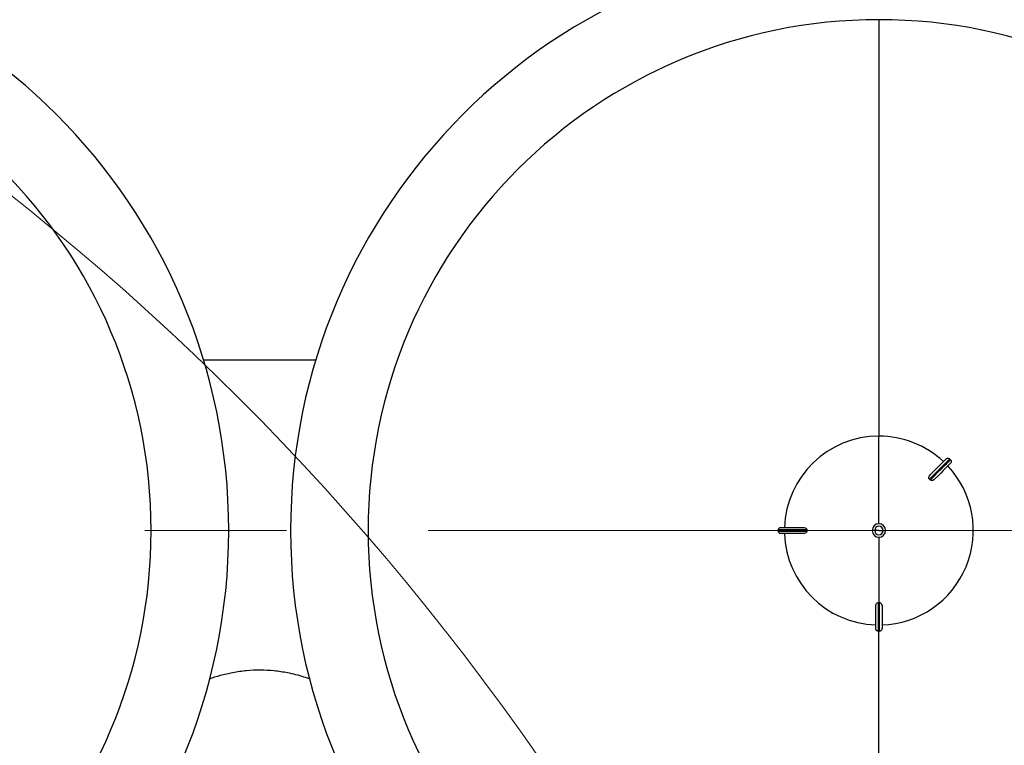
# Model space of a CAD drawing. Units: millimetres. Extents: x 4 to 416, y 4 to 293.
# Drawn here: x 108 to 125, y 250 to 263 of the extents above; entities that cross this region are included whole.
import ezdxf

# ---------------------------------------------------------------- set-up
doc = ezdxf.new("R2010")
doc.units = ezdxf.units.MM
doc.linetypes.add('CENTERX2', pattern=[20.32, 12.7, -2.54, 2.54, -2.54])
doc.layers.add('FORMAT', color=7, linetype='Continuous')

msp = doc.modelspace()

# ---------------------------------------------------------------- linework, layer by layer
at = {"color": 7, "linetype": 'Continuous', "lineweight": 25}
for p, q in [((123.112, 262.693), (123.112, 255.224)), ((113.009, 256.585), (110.994, 256.585)), ((123.112, 253.65), (123.112, 255.224)), ((124.397, 254.798), (124.381, 254.814)), ((124.027, 254.444), (124.019, 254.452)), ((124.035, 254.436), (124.027, 254.444)), ((121.819, 253.54), (121.307, 253.54)), ((121.307, 253.54), (121.307, 253.518)), ((121.307, 253.518), (121.819, 253.518)), ((121.351, 253.585), (121.755, 253.585)), ((121.819, 253.54), (121.819, 253.529)), ((121.819, 253.529), (121.819, 253.518)), ((123.036, 253.529), (122.992, 253.529)), ((122.992, 253.529), (122.992, 253.529)), ((123.112, 253.529), (123.036, 253.529)), ((123.112, 253.529), (123.188, 253.529)), ((123.188, 253.529), (123.233, 253.529)), ((123.233, 253.529), (123.233, 253.529)), ((121.755, 253.474), (121.351, 253.474)), ((123.112, 253.409), (123.112, 252.236)), ((123.057, 251.768), (123.057, 252.172)), ((123.101, 252.236), (123.101, 251.724)), ((123.101, 252.236), (123.112, 252.236)), ((123.112, 252.236), (123.123, 252.236)), ((123.123, 251.724), (123.123, 252.236)), ((123.168, 252.172), (123.168, 251.768)), ((123.101, 251.724), (123.123, 251.724))]:
    msp.add_line(p, q, dxfattribs=at)
at = {"color": 8, "linetype": 'Continuous', "lineweight": 25}
msp.add_line((123.112, 244.366), (123.112, 251.727), dxfattribs=at)
at = {"color": 7, "linetype": 'Continuous', "lineweight": 25, "flags": 128}
for points in [[(124.381, 254.814), (124.37, 254.803), (124.347, 254.78), (124.313, 254.746), (124.27, 254.702), (124.217, 254.65), (124.156, 254.589), (124.09, 254.523), (124.019, 254.452)], [(124.032, 254.528), (124.089, 254.585), (124.142, 254.638), (124.189, 254.685), (124.231, 254.726), (124.265, 254.76), (124.291, 254.786), (124.309, 254.804), (124.318, 254.814)], [(124.035, 254.436), (124.106, 254.507), (124.172, 254.573), (124.233, 254.634), (124.285, 254.687), (124.329, 254.73), (124.363, 254.764), (124.386, 254.787), (124.397, 254.798)], [(124.397, 254.735), (124.387, 254.726), (124.369, 254.708), (124.343, 254.682), (124.309, 254.648), (124.268, 254.606), (124.221, 254.559), (124.168, 254.506), (124.111, 254.449)]]:
    msp.add_lwpolyline(points, dxfattribs=at)
at = {"color": 7, "linetype": 'Continuous', "lineweight": 18}
msp.add_circle((78.668, 222.946), 46.611, dxfattribs=at)
at = {"color": 7, "linetype": 'Continuous', "lineweight": 25}
for centre, radius, start, end in [((100.89, 253.529), 10.556, 270, 90), ((123.112, 253.529), 10.556, 90, 270), ((123.112, 253.529), 10.556, 270, 90), ((100.89, 253.529), 9.164, 270, 90), ((123.112, 253.529), 9.164, 90, 270), ((123.112, 253.529), 9.164, 270, 90), ((123.112, 253.529), 1.694, 90, 178.1211), ((123.112, 253.529), 1.694, 46.8789, 90), ((123.112, 253.529), 1.694, 271.8789, 43.1211), ((123.112, 253.529), 0.121, 0, 180), ((123.112, 253.529), 0.121, 90, 180), ((123.112, 253.529), 0.121, 180, 0), ((123.112, 253.529), 0.121, 180, 270), ((123.112, 253.529), 0.0758, 0, 180), ((123.112, 253.529), 0.0758, 180, 0), ((123.112, 253.529), 0.121, 0, 90), ((123.112, 253.529), 0.121, 270, 0), ((123.112, 253.529), 1.694, 181.8789, 268.1211)]:
    msp.add_arc(centre, radius, start, end, dxfattribs=at)
for points, knots in [([(124.318, 254.814), (124.323, 254.817), (124.332, 254.825), (124.35, 254.828), (124.367, 254.825), (124.376, 254.817), (124.381, 254.814)], [0, 0, 0, 0, 0.250047, 0.499888, 0.749252, 1, 1, 1, 1]), ([(124.397, 254.798), (124.4, 254.793), (124.408, 254.784), (124.411, 254.767), (124.408, 254.749), (124.4, 254.74), (124.397, 254.735)], [0, 0, 0, 0, 0.250015, 0.499857, 0.749165, 1, 1, 1, 1]), ([(124.017, 254.453), (124.016, 254.455), (124.013, 254.459), (124.01, 254.466), (124.007, 254.48), (124.012, 254.504), (124.024, 254.518), (124.032, 254.528)], [0, 0, 0, 0, 0.0610634, 0.1261359, 0.2517707, 0.5019165, 1, 1, 1, 1]), ([(124.019, 254.452), (124.019, 254.452), (124.018, 254.452), (124.017, 254.453), (124.017, 254.453)], [0, 0, 0, 0, 0.561544, 1, 1, 1, 1]), ([(124.036, 254.434), (124.036, 254.434), (124.035, 254.435), (124.035, 254.436), (124.035, 254.436)], [0, 0, 0, 0, 0.559188, 1, 1, 1, 1]), ([(124.111, 254.449), (124.101, 254.441), (124.087, 254.429), (124.063, 254.424), (124.049, 254.427), (124.042, 254.43), (124.038, 254.433), (124.036, 254.434)], [0, 0, 0, 0, 0.497865, 0.748393, 0.873667, 0.938854, 1, 1, 1, 1]), ([(121.307, 253.54), (121.307, 253.546), (121.309, 253.558), (121.319, 253.573), (121.334, 253.583), (121.345, 253.584), (121.351, 253.585)], [0, 0, 0, 0, 0.250014, 0.499859, 0.7492, 1, 1, 1, 1]), ([(121.351, 253.474), (121.345, 253.474), (121.334, 253.476), (121.319, 253.486), (121.309, 253.501), (121.307, 253.512), (121.307, 253.518)], [0, 0, 0, 0, 0.250054, 0.499895, 0.749221, 1, 1, 1, 1]), ([(121.755, 253.585), (121.768, 253.584), (121.786, 253.582), (121.807, 253.569), (121.815, 253.557), (121.818, 253.549), (121.819, 253.545), (121.819, 253.543)], [0, 0, 0, 0, 0.498046, 0.747361, 0.873635, 0.93882, 1, 1, 1, 1]), ([(121.819, 253.529), (121.819, 253.532), (121.819, 253.536), (121.819, 253.541), (121.819, 253.543)], [0, 0, 0, 0, 0.560062, 1, 1, 1, 1]), ([(121.819, 253.543), (121.819, 253.542), (121.819, 253.541), (121.819, 253.541), (121.819, 253.54)], [0, 0, 0, 0, 0.559701, 1, 1, 1, 1]), ([(121.819, 253.516), (121.819, 253.518), (121.819, 253.523), (121.819, 253.527), (121.819, 253.529)], [0, 0, 0, 0, 0.559967, 1, 1, 1, 1]), ([(121.819, 253.518), (121.819, 253.518), (121.819, 253.517), (121.819, 253.516), (121.819, 253.516)], [0, 0, 0, 0, 0.560677, 1, 1, 1, 1]), ([(121.819, 253.516), (121.819, 253.514), (121.818, 253.509), (121.815, 253.501), (121.807, 253.49), (121.786, 253.476), (121.768, 253.475), (121.755, 253.474)], [0, 0, 0, 0, 0.061118, 0.126255, 0.251983, 0.50217, 1, 1, 1, 1]), ([(123.057, 252.172), (123.058, 252.185), (123.059, 252.203), (123.073, 252.224), (123.084, 252.232), (123.092, 252.235), (123.097, 252.236), (123.099, 252.236)], [0, 0, 0, 0, 0.49804, 0.74736, 0.873623, 0.938826, 1, 1, 1, 1]), ([(123.099, 252.236), (123.099, 252.236), (123.1, 252.236), (123.101, 252.236), (123.101, 252.236)], [0, 0, 0, 0, 0.559701, 1, 1, 1, 1]), ([(123.123, 252.236), (123.124, 252.236), (123.125, 252.236), (123.125, 252.236), (123.126, 252.236)], [0, 0, 0, 0, 0.560677, 1, 1, 1, 1]), ([(123.126, 252.236), (123.128, 252.236), (123.132, 252.235), (123.14, 252.232), (123.152, 252.224), (123.165, 252.203), (123.167, 252.185), (123.168, 252.172)], [0, 0, 0, 0, 0.061101, 0.126258, 0.25198, 0.502154, 1, 1, 1, 1]), ([(123.101, 251.724), (123.095, 251.724), (123.084, 251.726), (123.069, 251.736), (123.059, 251.751), (123.057, 251.762), (123.057, 251.768)], [0, 0, 0, 0, 0.250027, 0.499847, 0.749164, 1, 1, 1, 1]), ([(123.168, 251.768), (123.167, 251.762), (123.166, 251.751), (123.156, 251.736), (123.141, 251.726), (123.129, 251.724), (123.123, 251.724)], [0, 0, 0, 0, 0.250069, 0.499906, 0.749248, 1, 1, 1, 1]), ([(112.907, 250.863), (112.871, 250.876), (112.747, 250.92), (112.528, 250.974), (112.263, 251.015), (112.014, 251.029), (111.763, 251.017), (111.521, 250.982), (111.295, 250.93), (111.16, 250.886), (111.095, 250.865)], [0, 0, 0, 0, 0.0701835, 0.2383186, 0.3650861, 0.4954252, 0.6222579, 0.7528396, 0.8796922, 1, 1, 1, 1])]:
    msp.add_open_spline(points, degree=3, knots=knots, dxfattribs=at)
at = {"layer": 'FORMAT', "color": 7, "linetype": 'CENTERX2', "lineweight": 18}
msp.add_line((54.062, 253.529), (144.946, 253.529), dxfattribs=at)

doc.saveas('drawing.dxf')
